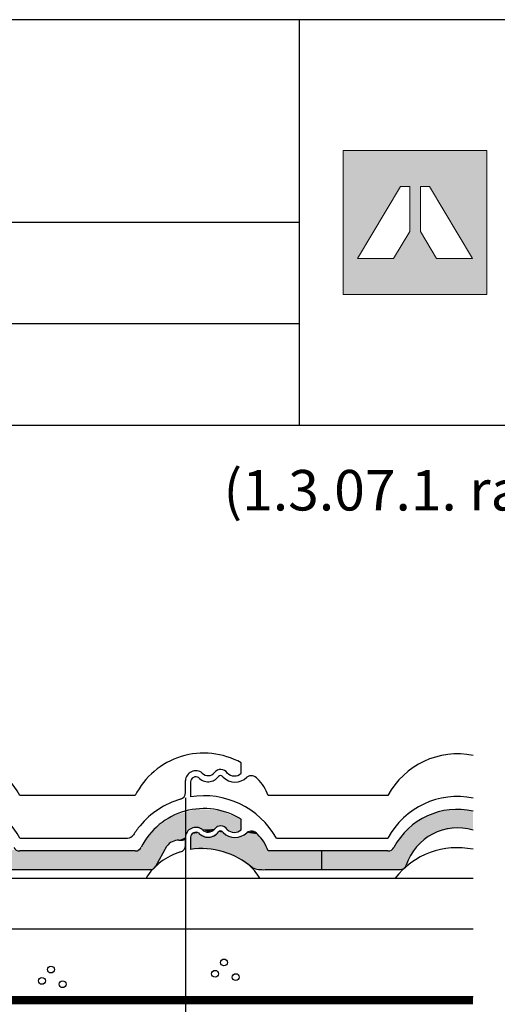
# Model space of a CAD drawing. Extents: x 89 to 2189, y 38 to 3008.
# Drawn here: x 1362 to 1645, y 2426 to 3008 of the extents above; entities that cross this region are included whole.
import ezdxf

# ---------------------------------------------------------------- set-up
doc = ezdxf.new("R2010")
doc.units = 0
doc.linetypes.add('DASHEDX2', pattern=[1.5, 1, -0.5])
doc.layers.get('0').update_dxf_attribs({"linetype": 'CONTINUOUS'})
for name, color, linetype in [('ABRA', 5, 'CONTINUOUS'), ('keret', 7, 'CONTINUOUS'), ('POPISY', 1, 'CONTINUOUS')]:
    doc.layers.add(name, color=color, linetype=linetype)
doc.styles.get("Standard").update_dxf_attribs({"font": 'DINProLight_0.ttf'})

# ---------------------------------------------------------------- blocks, each defined once
blk = doc.blocks.new('WMF0')
h = blk.add_hatch(color=240)
h.paths.add_polyline_path([(0, 0), (0, -216.8), (216.8, -216.8), (216.8, 0)])
h.paths.add_polyline_path([(140.9, -162.6), (116.5, -121.9), (116.5, -54.2), (130.1, -54.2), (195.1, -162.6)], flags=16)
h.paths.add_polyline_path([(100.3, -121.9), (75.8, -162.6), (21.7, -162.6), (86.6, -54.2), (100.3, -54.2)], flags=16)
at = {"color": 240, "lineweight": 0}
for points in [[(0, 0), (0, -216.8), (216.8, -216.8), (216.8, 0), (0, 0)], [(100.3, -121.9), (100.3, -121.9), (75.8, -162.6), (21.7, -162.6), (86.6, -54.2), (100.3, -54.2), (100.3, -121.9)], [(140.9, -162.6), (140.9, -162.6), (116.5, -121.9), (116.5, -54.2), (130.1, -54.2), (195.1, -162.6), (140.9, -162.6)]]:
    blk.add_lwpolyline(points, close=True, dxfattribs=at)

msp = doc.modelspace()

# ---------------------------------------------------------------- hatches: boundary and pattern name
at = {"layer": 'ABRA'}
msp.add_hatch(color=7, dxfattribs=at).paths.add_polyline_path([(1630.51, 2529.22), (1630.51, 2540.59, 0.335602), (1583.61, 2519.12, -0.282099), (1580.15, 2517), (1541.12, 2517), (1541.12, 2506), (1587.34, 2506, 0.316997), (1591, 2508.57, -0.409406)])

# ---------------------------------------------------------------- linework, layer by layer
at = {"linetype": 'Continuous'}
for p, q in [((1527.66, 3008.39), (1527.66, 2768.67)), ((1527.66, 2888.53), (89.47, 2888.53)), ((1527.66, 2828.53), (89.47, 2828.53)), ((89.47, 2768.67), (2189.47, 2768.67))]:
    msp.add_line(p, q, dxfattribs=at)
at = {"layer": 'ABRA', "color": 7}
for p, q in [((1493.37, 2562.9), (1493.37, 2569.11)), ((1460.37, 2551.48), (1460.37, 2558.56)), ((1463.37, 2557.94), (1463.37, 2548.98)), ((1463.37, 2557.94), (1463.37, 2548.98)), ((1430.63, 2549.77), (1362.43, 2549.77)), ((1580.08, 2549.77), (1509.26, 2549.77)), ((1541.12, 2549.77), (1509.26, 2549.77)), ((1362.43, 2524.57), (1426.21, 2524.57)), ((1460.37, 2520.24), (1460.37, 2525.07)), ((1463.37, 2525.17), (1463.37, 2517.93)), ((1514.16, 2524.57), (1580.08, 2524.57)), ((1514.16, 2524.57), (1541.12, 2524.57)), ((1541.12, 2517), (1509.26, 2517)), ((1541.12, 2506), (1541.12, 2517)), ((1507.51, 2506), (1541.12, 2506)), ((627.37, 2501), (1630.51, 2501)), ((627.37, 2471), (1630.51, 2471))]:
    msp.add_line(p, q, dxfattribs=at)
at = {"layer": 'ABRA', "color": 7, "ltscale": 10}
for p, q in [((1493.37, 2529.51), (1493.37, 2535.72)), ((1456.48, 2523.42), (1458.72, 2523.42)), ((1463.37, 2525.17), (1463.37, 2517.93)), ((1430.7, 2517), (1362.36, 2517)), ((1442.85, 2508), (1449.4, 2519.88)), ((1580.15, 2517), (1509.26, 2517)), ((1355.16, 2506), (1439.44, 2506)), ((1507.51, 2506), (1587.34, 2506)), ((632.7, 2431), (1630.51, 2431))]:
    msp.add_line(p, q, dxfattribs=at)
at = {"layer": 'ABRA', "color": 7, "linetype": 'DASHEDX2', "ltscale": 15, "const_width": 4.2, "elevation": 1760.66}
msp.add_lwpolyline([(630.2, 2428.5), (1630.51, 2428.5)], dxfattribs=at)
at = {"layer": 'ABRA', "color": 7}
for centre in [(1483.18, 2451.1), (1380.85, 2446.87), (1477.87, 2444.42), (1375.53, 2440.19), (1387.76, 2438.22), (1490.1, 2442.44)]:
    msp.add_circle(centre, 2, dxfattribs=at)
for centre, radius, start, end in [((1321.25, 2527.63), 46.75, 28.27219, 151.72781), ((1471.3, 2529.29), 45.53, 61.00837, 153.26817), ((1621.25, 2527.63), 46.75, 78.57914, 151.72781), ((1466.55, 2558.18), 6.19, 52.11259, 176.46525), ((1473.81, 2565.53), 7.64, 222.26838, 323.71081), ((1473.81, 2565.53), 7.64, 222.26838, 323.71081), ((1473.81, 2566.15), 4.64, 221.73097, 324.03565), ((1481.2, 2560.66), 4.57, 32.07842, 142.83109), ((1481.2, 2560.05), 1.57, 23.90971, 142.11015), ((1481.2, 2560.05), 1.57, 23.90971, 142.11015), ((1489.33, 2567.37), 6.03, 225.20036, 312.07606), ((1499.38, 2556.93), 4.55, 36.66188, 126.76249), ((1499.38, 2556.93), 4.55, 36.66188, 126.76249), ((1466.55, 2557.64), 3.19, 59.71804, 174.57067), ((1466.55, 2557.64), 3.19, 59.71804, 174.57067), ((1489.7, 2567.64), 9.91, 224.56527, 314.55724), ((1489.7, 2567.64), 9.91, 224.56527, 314.55724), ((1485.58, 2541.73), 25.01, 18.74083, 45.76206), ((1485.58, 2541.73), 25.01, 18.74083, 45.76206), ((1456.37, 2551.48), 4, 286.34489, 359.97298), ((1471.32, 2500.49), 49.15, 29.34952, 99.31267), ((1471.32, 2500.49), 49.15, 29.34952, 99.31267), ((1321.25, 2502.43), 46.75, 28.27219, 151.72781), ((1471.32, 2500.49), 49.15, 106.34489, 140.21079), ((1621.25, 2502.43), 46.75, 78.57914, 151.72781), ((1471.32, 2500.49), 49.15, 140.21079, 148.09511), ((1426.21, 2528.57), 4, 270, 328.09511), ((1466.55, 2524.87), 3.19, 59.71804, 174.57067), ((1473.81, 2532.76), 7.64, 222.26838, 323.71081), ((1481.2, 2527.27), 1.57, 23.90971, 142.11015), ((1489.7, 2534.87), 9.91, 224.56527, 314.55724), ((1499.38, 2524.16), 4.55, 36.66188, 126.76249), ((1485.58, 2508.96), 25.01, 18.74083, 45.76206), ((1456.37, 2520.24), 4, 286.34489, 359.97298), ((1467.68, 2481.67), 36.19, 106.34489, 147.73362), ((1469.86, 2472.83), 45.57, 48.82846, 98.19432), ((1621.2, 2472.27), 46.68, 78.50119, 142.027), ((1473.81, 2481.67), 36.19, 32.26638, 49.73588), ((1506.1, 2522.82), 16.88, 248.31541, 274.78167)]:
    msp.add_arc(centre, radius, start, end, dxfattribs=at)
at = {"layer": 'ABRA', "color": 7, "ltscale": 10}
for centre, radius, start, end in [((1471.32, 2500.49), 41.57, 57.96796, 153.3206), ((1621.25, 2498.85), 42.75, 77.49399, 151.7014), ((1481.2, 2527.27), 4.57, 32.07842, 144.04403), ((1466.55, 2524.79), 6.18, 52.09391, 178.52481), ((1466.55, 2524.87), 3.19, 59.71804, 174.57067), ((1473.81, 2532.76), 7.64, 222.26838, 323.71081), ((1473.81, 2532.76), 4.64, 221.73097, 322.83947), ((1481.2, 2527.27), 1.57, 23.90971, 142.11015), ((1489.7, 2534.87), 9.91, 224.56527, 314.55724), ((1489.33, 2533.98), 6.03, 225.20036, 312.07606), ((1499.38, 2524.16), 4.55, 36.66188, 126.76249), ((1485.58, 2508.96), 25.01, 18.74083, 45.76206), ((1621.25, 2498.82), 31.78, 73.06633, 162.12419), ((1456.47, 2514.59), 8.83, 89.94927, 143.19765), ((1458.72, 2525.07), 1.65, 270, 355.97529), ((1362.36, 2520.88), 3.89, 206.98512, 270), ((1430.7, 2520.88), 3.89, 270, 333.52873), ((1469.86, 2472.83), 45.57, 48.82846, 98.19432), ((1580.15, 2520.88), 3.89, 270, 333.01488), ((1587.34, 2509.88), 3.89, 270, 340.35376), ((1439.44, 2509.88), 3.89, 270, 331.10174), ((1506.1, 2522.82), 16.88, 248.31541, 274.78167)]:
    msp.add_arc(centre, radius, start, end, dxfattribs=at)
at = {"layer": 'ABRA', "color": 7, "linetype": 'Continuous'}
for points in [[(1453.64, 2538.1), (1442.32, 2530.26), (1466.09, 2530.96)], [(1466.9, 2541.82), (1453.64, 2538.1), (1480.65, 2540.99)], [(1480.65, 2540.99), (1453.64, 2538.1), (1493.37, 2535.72)], [(1453.64, 2538.1), (1481.36, 2531.84), (1493.37, 2535.72)], [(1453.64, 2538.1), (1466.09, 2530.96), (1481.36, 2531.84)], [(1602.22, 2537.13), (1627.8, 2541.1), (1614.7, 2541.1)], [(1481.36, 2531.84), (1466.09, 2530.96), (1477.5, 2529.96)], [(1493.37, 2535.72), (1481.36, 2531.84), (1493.37, 2529.51)], [(1481.36, 2531.84), (1485.08, 2529.7), (1493.37, 2529.51)], [(1602.22, 2537.13), (1591.52, 2529.57), (1621.25, 2530.6)], [(1442.32, 2530.26), (1434.18, 2519.15), (1462.07, 2529.06)], [(1462.07, 2529.06), (1434.18, 2519.15), (1460.36, 2524.95)], [(1466.09, 2530.96), (1442.32, 2530.26), (1462.07, 2529.06)], [(1464.24, 2527.07), (1463.37, 2525.17), (1474.2, 2525.13)], [(1466.1, 2528.03), (1464.24, 2527.07), (1468.16, 2527.62)], [(1468.16, 2527.62), (1464.24, 2527.07), (1474.2, 2525.13)], [(1466.09, 2530.96), (1470.35, 2529.67), (1477.5, 2529.96)], [(1477.5, 2529.96), (1470.35, 2529.67), (1473.99, 2528.13)], [(1479.96, 2528.24), (1474.2, 2525.13), (1482.64, 2527.91)], [(1482.64, 2527.91), (1474.2, 2525.13), (1487.06, 2525.31)], [(1480.86, 2528.81), (1479.96, 2528.24), (1481.91, 2528.68)], [(1481.91, 2528.68), (1479.96, 2528.24), (1482.64, 2527.91)], [(1485.08, 2529.7), (1489.18, 2527.95), (1493.37, 2529.51)], [(1496.66, 2527.8), (1492.2, 2525.27), (1503.03, 2526.88)], [(1503.03, 2526.88), (1492.2, 2525.27), (1506.73, 2522.3)], [(1500.04, 2528.66), (1496.66, 2527.8), (1503.03, 2526.88)], [(1591.52, 2529.57), (1583.61, 2519.12), (1611.41, 2529.04)], [(1611.41, 2529.04), (1583.61, 2519.12), (1602.54, 2524.51)], [(1621.25, 2530.6), (1591.52, 2529.57), (1611.41, 2529.04)], [(1460.36, 2524.95), (1434.18, 2519.15), (1456.48, 2523.42)], [(1456.48, 2523.42), (1434.18, 2519.15), (1452.52, 2522.48)], [(1452.52, 2522.48), (1434.18, 2519.15), (1449.4, 2519.88)], [(1460.36, 2524.95), (1456.48, 2523.42), (1459.84, 2523.86)], [(1459.84, 2523.86), (1456.48, 2523.42), (1458.72, 2523.42)], [(1463.37, 2525.17), (1463.37, 2517.93), (1474.2, 2525.13)], [(1474.2, 2525.13), (1463.37, 2517.93), (1506.73, 2522.3)], [(1506.73, 2522.3), (1463.37, 2517.93), (1476.41, 2517.93)], [(1487.06, 2525.31), (1474.2, 2525.13), (1492.2, 2525.27)], [(1492.2, 2525.27), (1474.2, 2525.13), (1506.73, 2522.3)], [(1506.73, 2522.3), (1476.41, 2517.93), (1509.26, 2517)], [(1602.54, 2524.51), (1583.61, 2519.12), (1595.51, 2517.46)], [(1360.33, 2517.57), (1347, 2517.46), (1362.36, 2517)], [(1347, 2517.46), (1351.5, 2508.57), (1362.36, 2517)], [(1362.36, 2517), (1351.5, 2508.57), (1442.85, 2508)], [(1442.85, 2508), (1430.7, 2517), (1362.36, 2517)], [(1432.75, 2517.58), (1430.7, 2517), (1442.85, 2508)], [(1434.18, 2519.15), (1432.75, 2517.58), (1442.85, 2508)], [(1449.4, 2519.88), (1434.18, 2519.15), (1442.85, 2508)], [(1476.41, 2517.93), (1488.92, 2514.22), (1509.26, 2517)], [(1509.26, 2517), (1488.92, 2514.22), (1591, 2508.57)], [(1541.12, 2517), (1488.92, 2514.22), (1541.12, 2506)], [(1488.92, 2514.22), (1541.12, 2517), (1509.26, 2517)], [(1591, 2508.57), (1580.15, 2517), (1509.26, 2517)], [(1582.18, 2517.57), (1580.15, 2517), (1595.51, 2517.46)], [(1595.51, 2517.46), (1580.15, 2517), (1591, 2508.57)], [(1583.61, 2519.12), (1582.18, 2517.57), (1595.51, 2517.46)], [(1351.5, 2508.57), (1352.92, 2506.7), (1442.85, 2508)], [(1488.92, 2514.22), (1499.86, 2507.13), (1591, 2508.57)], [(1488.92, 2514.22), (1499.86, 2507.13), (1541.12, 2506)], [(1591, 2508.57), (1499.86, 2507.13), (1589.58, 2506.7)], [(1442.85, 2508), (1352.92, 2506.7), (1441.42, 2506.53)], [(1352.92, 2506.7), (1355.16, 2506), (1441.42, 2506.53)], [(1441.42, 2506.53), (1355.16, 2506), (1439.44, 2506)], [(1499.86, 2507.13), (1503.62, 2506.12), (1589.58, 2506.7)], [(1499.86, 2507.13), (1503.62, 2506.12), (1541.12, 2506)], [(1589.58, 2506.7), (1503.62, 2506.12), (1587.34, 2506)], [(1503.62, 2506.12), (1507.51, 2506), (1587.34, 2506)], [(1503.62, 2506.12), (1507.51, 2506), (1541.12, 2506)]]:
    msp.add_solid(points, dxfattribs=at)
at = {"layer": 'keret', "color": 7}
msp.add_line((2189.47, 3008.39), (89.47, 3008.39), dxfattribs=at)
at = {"layer": 'POPISY', "color": 7}
msp.add_line((1460.58, 1685.38), (1460.58, 2548.5), dxfattribs=at)

# ---------------------------------------------------------------- block references
at = {"color": 7, "xscale": 0.3920000000000528, "yscale": 0.3920000000000528, "zscale": 0.3920000000000528}
msp.add_blockref('WMF0', (1553.7, 2931.02), dxfattribs=at)

# ---------------------------------------------------------------- texts
at = {"layer": 'POPISY', "color": 7}
msp.add_text('(1.3.07.1. rajz alapján)', height=23.94, dxfattribs=at).set_placement((1482.88, 2718.27))

doc.saveas('drawing.dxf')
